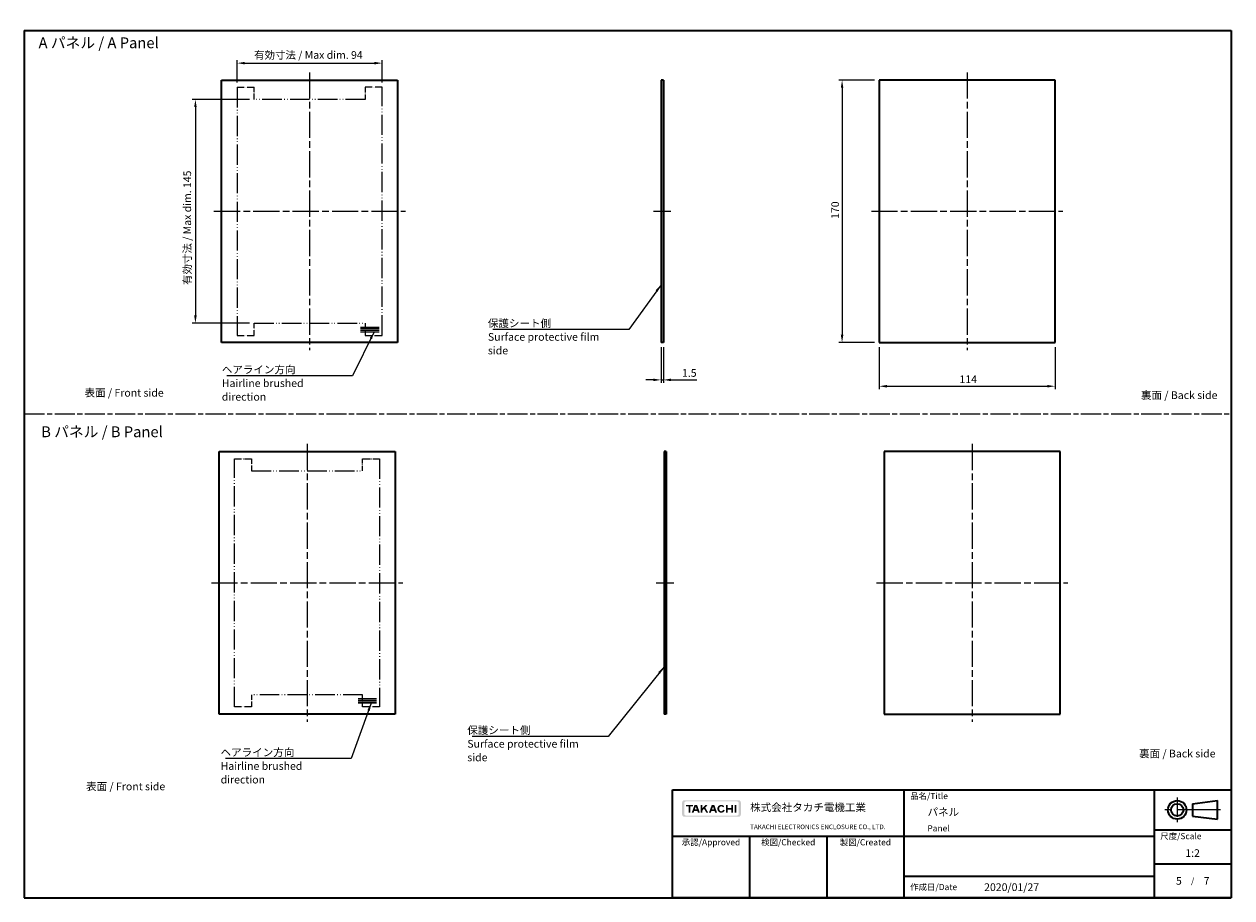
# Model space of a CAD drawing. Units: millimetres. Extents: x 0 to 5534, y 0 to 843.
# Drawn here: x 3559 to 4341, y 0 to 566 of the extents above; entities that cross this region are included whole.
import ezdxf
from ezdxf.enums import TextEntityAlignment as Align

# ---------------------------------------------------------------- set-up
doc = ezdxf.new("R2010")
doc.units = ezdxf.units.MM
doc.header["$LTSCALE"] = 3
doc.linetypes.add('CHAIN', pattern=[0.35429999999999995, 0.2362, -0.0295, 0.0591, -0.0295])
doc.linetypes.add('LONG_DASH_DOUBLE_DOT', pattern=[0.3345, 0.2362, -0.0295, 0.0049, -0.0295, 0.0049, -0.0295])
doc.layers.get('Defpoints').update_dxf_attribs({"lineweight": 25})
for name, color, linetype, lineweight in [('Border (ISO)', 7, 'Continuous', 35), ('Centerline (ISO)', 131, 'Continuous', 18), ('Dimension (ISO)', 7, 'Continuous', 18), ('Dimension (ISO) @ 1', 7, 'Continuous', 18), ('Hatch (ISO)', 1, 'Continuous', 18), ('Sketch Geometry (ISO)', 7, 'Continuous', 18), ('Symbol (ISO)', 7, 'Continuous', 18), ('Symbol (ISO) @ 1', 7, 'Continuous', 18), ('Title (ISO)', 7, 'Continuous', 35), ('Visible (ISO)', 7, 'Continuous', 35)]:
    doc.layers.add(name, color=color, linetype=linetype, lineweight=lineweight)
doc.styles.add('Note Text (TK)', font='MS PGothic.ttf')
doc.styles.add('文字スタイル67', font='arial.ttf')
doc.dimstyles.new('Default - Method 1b (TK)', dxfattribs={"dimscale": 3, "dimtxt": 2.5, "dimasz": 2.5, "dimexe": 1, "dimexo": 1.499999999999999, "dimgap": 1, "dimtad": 1, "dimtoh": 1, "dimrnd": 1e-08, "dimdsep": 46, "dimtxsty": 'Note Text (TK)', "dimcen": 0.09, "dimdle": 5, "dimclrd": 100, "dimclre": 100, "dimclrt": 7, "dimadec": 1, "dimazin": 1, "dimtfac": 1, "dimtmove": 0, "dimatfit": 3, "dimfxl": 1, "dimtolj": 1, "dimlwd": -1, "dimlwe": -1, "dimarcsym": 0})
doc.dimstyles.new('Default - Method 1b (TK)$7', dxfattribs={"dimscale": 3, "dimtxt": 2.5, "dimasz": 2.5, "dimexe": 1, "dimexo": 1.499999999999999, "dimgap": 1, "dimtad": 1, "dimtoh": 1, "dimrnd": 1e-08, "dimdsep": 46, "dimtxsty": 'Note Text (TK)', "dimcen": 0.09, "dimdle": 5, "dimclrd": 100, "dimclre": 100, "dimclrt": 7, "dimadec": 1, "dimazin": 1, "dimtfac": 1, "dimtmove": 0, "dimatfit": 3, "dimfxl": 1, "dimtolj": 1, "dimlwd": -1, "dimlwe": -1, "dimarcsym": 0})

# ---------------------------------------------------------------- blocks, each defined once
blk = doc.blocks.new('図面枠 tk図枠')
at = {"layer": 'Border (ISO)'}
for p, q in [((14.49999999999999, 289), (405.4999999999999, 289)), ((14.49999999999999, 289), (14.50000000000001, 8.000000000000007)), ((405.4999999999999, 289), (405.4999999999999, 8.000000000000007)), ((14.50000000000001, 8.000000000000007), (405.4999999999999, 8.000000000000007))]:
    blk.add_line(p, q, dxfattribs=at)
blk = doc.blocks.new('表題欄 tk表題欄')
at = {"layer": 'Hatch (ISO)'}
h = blk.add_hatch(color=256, dxfattribs=at)
edge = h.paths.add_edge_path(flags=0)
edge.add_arc((95.57537688673352, 236.2990653650367), 0.5958259999999996, 269.9999999999897, 360)
edge.add_line((96.17120288673351, 236.2990653650368), (96.17120288673348, 239.7107813650365))
edge.add_arc((95.5753768867335, 239.7107813650366), 0.5958259999999996, 0, 90.0000000000068)
edge.add_line((95.57537688673342, 240.3066073650366), (79.13710888673356, 240.3066073650366))
edge.add_arc((79.13710888673353, 239.7107813650366), 0.5958259999999996, 89.99999999999744, 180)
edge.add_line((78.54128288673353, 239.7107813650365), (78.54128288673331, 236.2990653650368))
edge.add_arc((79.13710888673332, 236.2990653650365), 0.5958259999999996, 180, 270.0000000000231)
edge.add_line((79.13710888673356, 235.7032393650365), (95.57537688673342, 235.7032393650367))
edge = h.paths.add_edge_path()
edge.add_line((77.83935088673357, 239.9556413650366), (77.83935088673357, 236.0542053650368))
edge.add_arc((78.54128288673346, 236.0542053650367), 0.7019319999998935, 180, 270.0000000000087)
edge.add_line((78.54128288673357, 235.3522733650368), (96.17120288673352, 235.3522733650368))
edge.add_arc((96.17120288673351, 236.0542053650367), 0.7019319999998921, 270, 360)
edge.add_line((96.8731348867334, 236.0542053650368), (96.87313488673352, 239.9556413650366))
edge.add_arc((96.1712028867336, 239.9556413650367), 0.7019319999998921, 0, 90.00000000000873)
edge.add_line((96.17120288673348, 240.6575733650367), (78.54128288673357, 240.6575733650366))
edge.add_arc((78.54128288673357, 239.9556413650366), 0.7019319999999984, 90, 180)
for points in [[(79.07181288673355, 239.1476033650369), (79.07181288673355, 238.6578833650367), (79.92066088673353, 238.6578833650367), (79.92066088673353, 236.6581933650368), (80.50832488673353, 236.6581933650368), (80.50832488673353, 238.6578833650367), (81.35717288673355, 238.6578833650367), (81.35717288673355, 239.1476033650369)], [(85.68407849525303, 236.6581933650368), (84.9434673993943, 237.8918698287545), (84.41792288673358, 237.3246628822781), (84.41792288673358, 236.6581933650368), (83.89555488673355, 236.6581933650368), (83.89555488673355, 239.1476033650369), (84.41792288673358, 239.1476033650369), (84.41792288673358, 238.0993979968839), (85.38913556809511, 239.1476033650369), (86.10696490847272, 239.1476033650369), (85.31925422435492, 238.2974470774499), (86.30334488673353, 236.6581933650368)], [(92.09142939614459, 239.1476033650369), (92.09142939614459, 236.6581933650368), (92.60971639614465, 236.6581933650368), (92.60971639614465, 237.6580383650368), (93.76872039614462, 237.6580383650368), (93.76872039614462, 236.6581933650368), (94.28700739614459, 236.6581933650368), (94.28700739614459, 239.1476033650369), (93.76872039614462, 239.1476033650369), (93.76872039614462, 238.1477583650367), (92.60971639614465, 238.1477583650367), (92.60971639614465, 239.1476033650369)], [(94.84202339614467, 239.1476033650369), (94.84202339614467, 236.6581933650368), (95.36439139614473, 236.6581933650368), (95.36439139614473, 239.1476033650369)]]:
    blk.add_hatch(color=256, dxfattribs=at).paths.add_polyline_path(points)
h = blk.add_hatch(color=256, dxfattribs=at)
h.paths.add_polyline_path([(82.59020695886475, 237.7110913650368), (81.95242681460243, 237.7110913650368), (82.27131688673356, 238.5794973650367)], flags=0)
h.paths.add_polyline_path([(82.77903014574996, 237.1968853650368), (81.76360362771717, 237.1968853650368), (81.56578886050404, 236.6581933650368), (80.94907288673355, 236.6581933650368), (81.86321688673357, 239.1476033650369), (82.67941688673353, 239.1476033650369), (83.59356088673351, 236.6581933650368), (82.97684491296302, 236.6581933650368)])
h = blk.add_hatch(color=256, dxfattribs=at)
h.paths.add_polyline_path([(87.52707281460246, 237.7110913650368), (88.16485295886469, 237.7110913650368), (87.84596288673359, 238.5794973650367)], flags=0)
h.paths.add_polyline_path([(87.14043486050403, 236.6581933650368), (87.3382496277172, 237.1968853650368), (88.35367614574989, 237.1968853650368), (88.551490912963, 236.6581933650368), (89.16820688673343, 236.6581933650368), (88.25406288673352, 239.1476033650369), (87.43786288673356, 239.1476033650369), (86.52371888673358, 236.6581933650368)])
h = blk.add_hatch(color=256, dxfattribs=at)
edge = h.paths.add_edge_path()
edge.add_arc((90.52309888673334, 237.9028983650369), 1.273272000000011, 38.55054079078439, 336.5820184016556)
edge.add_line((91.69149139614446, 237.3968543650369), (91.17255542714857, 237.6216113977801))
edge.add_ellipse((90.52309888673352, 237.9028983650369), major_axis=(0, -0.7998759999999119), ratio=0.8673469387756529, start_angle=128.5505407907963, end_angle=426.582018401653, ccw=False)
edge.add_line((91.09381514418376, 238.3576891122095), (91.51887237036831, 238.6964075050431))
at = {"layer": 'Title (ISO)'}
for p, q in [((74.70882392282105, 244.052739026017), (255.7088239228211, 244.052739026017)), ((74.70882392282105, 209.052739026017), (74.70882392282105, 244.052739026017)), ((149.7088239228211, 244.052739026017), (149.7088239228211, 209.052739026017)), ((230.7088239228211, 244.052739026017), (230.7088239228211, 209.052739026017)), ((255.7088239228211, 244.052739026017), (255.7088239228211, 209.052739026017)), ((243.2088239228211, 239.552739026017), (251.2088239228211, 240.5527390260171)), ((243.2088239228211, 239.552739026017), (243.2088239228211, 235.552739026017)), ((251.2088239228211, 234.552739026017), (251.2088239228211, 240.5527390260171)), ((243.2088239228211, 235.552739026017), (251.2088239228211, 234.552739026017)), ((230.7088239228211, 231.052739026017), (255.7088239228211, 231.052739026017)), ((74.70882392282105, 229.052739026017), (230.7088239228211, 229.052739026017)), ((99.70882392282108, 229.052739026017), (99.70882392282108, 209.052739026017)), ((124.708823922821, 229.052739026017), (124.708823922821, 209.052739026017)), ((230.7088239228211, 220.052739026017), (255.7088239228211, 220.052739026017)), ((149.7088239228211, 216.052739026017), (230.7088239228211, 216.052739026017)), ((255.7088239228211, 209.052739026017), (74.70882392282105, 209.052739026017))]:
    blk.add_line(p, q, dxfattribs=at)
at = {"layer": 'Title (ISO)', "color": 4, "linetype": 'CHAIN', "lineweight": 18, "ltscale": 8.889559745788574}
blk.add_line((238.2088239228211, 241.552739026017), (238.2088239228211, 233.552739026017), dxfattribs=at)
at = {"layer": 'Title (ISO)', "color": 4, "linetype": 'CHAIN', "lineweight": 18, "ltscale": 20.00163269042969}
blk.add_line((252.2088239228211, 237.552739026017), (234.2088239228211, 237.552739026017), dxfattribs=at)
at = {"layer": 'Title (ISO)'}
for radius in [3, 2]:
    blk.add_circle((238.2088239228211, 237.552739026017), radius, dxfattribs=at)
at = {"layer": 'Title (ISO)', "color": 1, "char_height": 2.000000029802322, "line_spacing_factor": 1.5, "style": 'Note Text (TK)'}
for s, insert, attachment_point in [('\\fＭＳ Ｐゴシック|b0|i0;\\H2.0000;品名/Title', (151.708823922821, 242.052739026017), 4), ('\\fＭＳ Ｐゴシック|b0|i0;\\H2.0000;承認/Approved', (87.20882392282108, 227.052739026017), 5), ('\\fＭＳ Ｐゴシック|b0|i0;\\H2.0000;検図/Checked', (112.208823922821, 227.052739026017), 5), ('\\fＭＳ Ｐゴシック|b0|i0;\\H2.0000;製図/Created', (137.2088239228211, 227.052739026017), 5), ('\\fＭＳ Ｐゴシック|b0|i0;\\H2.0000;尺度/Scale', (232.7088239228211, 229.052739026017), 4), ('\\fＭＳ Ｐゴシック|b0|i0;\\H2.0000;作成日/Date', (151.708823922821, 212.552739026017), 4)]:
    blk.add_mtext(s, dxfattribs=dict(at, insert=insert, attachment_point=attachment_point))
at = {"layer": 'Title (ISO)', "color": 7, "line_spacing_factor": 1.5, "style": 'Note Text (TK)'}
for s, insert, char_height, attachment_point in [('株式会社タカチ電機工業', (99.87313488673345, 238.052739026017), 2.5, 4), ('\\fArial|b0|i0;\\H1.4986;TAKACHI ELECTRONICS ENCLOSURE CO., LTD.', (99.87313488673342, 232.052739026017), 1.49859994649887, 4), ('\\fＭＳ Ｐゴシック|b0|i0;\\H2.0000;/', (243.2088239228211, 214.552739026017), 2.000000029802322, 5)]:
    blk.add_mtext(s, dxfattribs=dict(at, insert=insert, char_height=char_height, attachment_point=attachment_point))
at = {"layer": 'Title (ISO)', "color": 7}
for tag, p, height, style in [('<品名>_001', (157.3679148268321, 235.7743298974317), 2.5, 'Note Text (TK)'), ('<Title>_001', (157.7088239228211, 230.5527390052951), 2.000000029802322, '文字スタイル67'), ('<ページ_No.>_001', (238.0980284456275, 213.302739026017), 2.5, 'Note Text (TK)'), ('<総ページ数>_001', (246.7855284409709, 213.302739026017), 2.5, 'Note Text (TK)'), ('作成日_001', (175.6605281979804, 211.2601253517655), 2.5, 'Note Text (TK)')]:
    blk.add_attdef(tag, p, '', height=height, dxfattribs=dict(at, style=style))
at = {"layer": 'Title (ISO)', "color": 7, "style": 'Note Text (TK)'}
blk.add_attdef('<尺度>', text='', height=2.5, dxfattribs=at).set_placement((243.2088239228211, 223.5527390260171), align=Align.MIDDLE_CENTER)
blk = doc.blocks.new('*D51')
at = {"layer": 'Defpoints', "color": 0}
for p in [(3971.656772217778, 359.8517880020861), (3973.156772217778, 359.8517880020861), (3973.156772217778, 335.6101724035484)]:
    blk.add_point(p, dxfattribs=at)
at = {"layer": 'Dimension (ISO)', "color": 100}
for p, q in [((3971.656772217778, 356.8517880020861), (3971.656772217778, 333.6101724035484)), ((3973.156772217778, 356.8517880020861), (3973.156772217778, 333.6101724035484)), ((3966.656772217778, 335.6101724035484), (3961.656772217778, 335.6101724035484)), ((3971.656772217778, 335.6101724035484), (3973.156772217778, 335.6101724035484)), ((3978.156772217778, 335.6101724035484), (3994.770408694867, 335.6101724035484))]:
    blk.add_line(p, q, dxfattribs=at)
for points in [[(3966.656772217778, 336.4435057368817), (3966.656772217778, 334.7768390702151), (3971.656772217778, 335.6101724035484)], [(3978.156772217778, 336.4435057368817), (3978.156772217778, 334.7768390702151), (3973.156772217778, 335.6101724035484)]]:
    blk.add_solid(points, dxfattribs=at)
at = {"layer": 'Dimension (ISO)', "color": 7, "insert": (3985.15677233123, 340.1101724035484), "char_height": 5, "attachment_point": 4, "style": 'Note Text (TK)'}
blk.add_mtext('\\A1;1.5', dxfattribs=at)
blk = doc.blocks.new('*D52')
at = {"layer": 'Defpoints', "color": 0}
for p in [(4112.892201733653, 359.8517880020861), (4226.892201733654, 359.8517880020861), (4226.892201733654, 331.499214008219)]:
    blk.add_point(p, dxfattribs=at)
at = {"layer": 'Dimension (ISO)', "color": 100}
for p, q in [((4112.892201733653, 356.8517880020861), (4112.892201733653, 329.499214008219)), ((4226.892201733654, 356.8517880020861), (4226.892201733654, 329.499214008219)), ((4117.892201733654, 331.499214008219), (4221.892201733654, 331.499214008219))]:
    blk.add_line(p, q, dxfattribs=at)
for points in [[(4117.892201733654, 332.3325473415524), (4117.892201733654, 330.6658806748857), (4112.892201733653, 331.499214008219)], [(4221.892201733654, 332.3325473415524), (4221.892201733654, 330.6658806748857), (4226.892201733654, 331.499214008219)]]:
    blk.add_solid(points, dxfattribs=at)
at = {"layer": 'Dimension (ISO)', "color": 7, "insert": (4164.934815370017, 335.999214008219), "char_height": 5, "attachment_point": 4, "style": 'Note Text (TK)'}
blk.add_mtext('\\A1;114', dxfattribs=at)
blk = doc.blocks.new('*D53')
at = {"layer": 'Defpoints', "color": 0}
for p in [(4112.892201733653, 529.8517880020859), (4088.892201733653, 359.8517880020861), (4112.892201733653, 359.8517880020861)]:
    blk.add_point(p, dxfattribs=at)
at = {"layer": 'Dimension (ISO)', "color": 100}
for p, q in [((4109.892201733653, 529.8517880020859), (4086.892201733653, 529.8517880020859)), ((4088.892201733653, 524.8517880020858), (4088.892201733653, 364.8517880020861)), ((4109.892201733653, 359.8517880020861), (4086.892201733653, 359.8517880020861))]:
    blk.add_line(p, q, dxfattribs=at)
for points in [[(4088.058868400319, 524.8517880020858), (4089.725535066987, 524.8517880020858), (4088.892201733653, 529.8517880020859)], [(4088.058868400319, 364.8517880020861), (4089.725535066987, 364.8517880020861), (4088.892201733653, 359.8517880020861)]]:
    blk.add_solid(points, dxfattribs=at)
at = {"layer": 'Dimension (ISO)', "color": 7, "insert": (4084.392201733654, 439.9086061839042), "char_height": 5, "attachment_point": 4, "rotation": 90, "style": 'Note Text (TK)'}
blk.add_mtext('\\A1;170', dxfattribs=at)
blk = doc.blocks.new('*D54')
at = {"layer": 'Defpoints', "color": 0}
for p in [(3790.947113414458, 540.849573678618), (3696.947113414458, 525.2517880020858), (3790.947113414458, 525.2517880020858)]:
    blk.add_point(p, dxfattribs=at)
at = {"layer": 'Dimension (ISO)', "color": 100}
for p, q in [((3696.947113414458, 528.251788002086), (3696.947113414458, 542.8495736786181)), ((3701.947113414458, 540.849573678618), (3785.947113414458, 540.849573678618)), ((3790.947113414458, 528.251788002086), (3790.947113414458, 542.8495736786181))]:
    blk.add_line(p, q, dxfattribs=at)
for points in [[(3701.947113414458, 541.6829070119514), (3701.947113414458, 540.0162403452847), (3696.947113414458, 540.849573678618)], [(3785.947113414458, 541.6829070119514), (3785.947113414458, 540.0162403452847), (3790.947113414458, 540.849573678618)]]:
    blk.add_solid(points, dxfattribs=at)
at = {"layer": 'Dimension (ISO)', "color": 7, "insert": (3707.923660573549, 546.1282873149817), "char_height": 5, "attachment_point": 4, "style": 'Note Text (TK)'}
blk.add_mtext('\\A1;\\fＭＳ Ｐゴシック|b0|i0;\\H4.9746;有効寸法 / Max dim. 94', dxfattribs=at)
blk = doc.blocks.new('*D55')
at = {"layer": 'Defpoints', "color": 0}
for p in [(3707.947113414458, 517.3517880020859), (3669.947113414458, 372.3517880020861), (3707.947113414458, 372.3517880020861)]:
    blk.add_point(p, dxfattribs=at)
at = {"layer": 'Dimension (ISO)', "color": 100}
for p, q in [((3704.947113414458, 517.3517880020859), (3667.947113414458, 517.3517880020859)), ((3669.947113414458, 512.3517880020858), (3669.947113414458, 377.3517880020861)), ((3704.947113414458, 372.3517880020861), (3667.947113414458, 372.3517880020861))]:
    blk.add_line(p, q, dxfattribs=at)
for points in [[(3669.113780081124, 512.3517880020858), (3670.780446747791, 512.3517880020858), (3669.947113414458, 517.3517880020859)], [(3669.113780081124, 377.3517880020861), (3670.780446747791, 377.3517880020861), (3669.947113414458, 372.3517880020861)]]:
    blk.add_solid(points, dxfattribs=at)
at = {"layer": 'Dimension (ISO)', "color": 7, "insert": (3664.668399778094, 397.0900516384497), "char_height": 5, "attachment_point": 4, "rotation": 90, "style": 'Note Text (TK)'}
blk.add_mtext('\\A1;\\fＭＳ Ｐゴシック|b0|i0;\\H4.9746;有効寸法 / Max dim. 145', dxfattribs=at)

msp = doc.modelspace()

# ---------------------------------------------------------------- linework, layer by layer
at = {"layer": 'Centerline (ISO)', "linetype": 'CHAIN', "ltscale": 23.99096870422363}
for p, q in [((3743.947113414458, 534.8517880020859), (3743.947113414458, 354.8517880020861)), ((4169.892201733653, 534.8517880020859), (4169.892201733653, 354.8517880020861)), ((3681.947113414458, 444.8517880020861), (3805.947113414458, 444.8517880020861)), ((4107.892201733654, 444.8517880020861), (4231.892201733653, 444.8517880020861)), ((3742.292549196495, 294.1106167514941), (3742.292549196495, 114.110616751494)), ((4173.23803860988, 294.1106167514941), (4173.23803860988, 114.110616751494)), ((3680.292549196496, 204.110616751494), (3804.292549196495, 204.110616751494)), ((4111.23803860988, 204.110616751494), (4235.23803860988, 204.110616751494))]:
    msp.add_line(p, q, dxfattribs=at)
at = {"layer": 'Centerline (ISO)', "linetype": 'CHAIN', "ltscale": 6.389342784881591}
for p, q in [((3966.656772217778, 444.8517880020861), (3978.156772217778, 444.8517880020861)), ((3968.52897420192, 204.110616751494), (3980.02897420192, 204.110616751494))]:
    msp.add_line(p, q, dxfattribs=at)
at = {"layer": 'Sketch Geometry (ISO)', "color": 131, "linetype": 'LONG_DASH_DOUBLE_DOT', "ltscale": 18.48913383483887}
for p, q in [((3696.947113414458, 525.2517880020858), (3696.947113414458, 364.451788002086)), ((3790.947113414458, 364.451788002086), (3790.947113414458, 525.2517880020858)), ((3695.292549196496, 123.7106167514939), (3695.292549196496, 284.5106167514941)), ((3789.292549196495, 284.5106167514941), (3789.292549196495, 123.7106167514939))]:
    msp.add_line(p, q, dxfattribs=at)
at = {"layer": 'Sketch Geometry (ISO)', "color": 131, "linetype": 'LONG_DASH_DOUBLE_DOT', "ltscale": 6.47330617904663}
for p, q in [((3696.947113414458, 525.2517880020858), (3707.947113414458, 525.2517880020858)), ((3790.947113414458, 525.2517880020858), (3779.947113414458, 525.2517880020858)), ((3696.947113414458, 364.451788002086), (3707.947113414458, 364.451788002086)), ((3779.947113414458, 364.451788002086), (3790.947113414458, 364.451788002086)), ((3695.292549196496, 284.5106167514941), (3706.292549196496, 284.5106167514941)), ((3778.292549196495, 284.5106167514941), (3789.292549196495, 284.5106167514941)), ((3706.292549196496, 123.7106167514939), (3695.292549196496, 123.7106167514939)), ((3789.292549196495, 123.7106167514939), (3778.292549196495, 123.7106167514941))]:
    msp.add_line(p, q, dxfattribs=at)
at = {"layer": 'Sketch Geometry (ISO)', "color": 131, "linetype": 'LONG_DASH_DOUBLE_DOT', "ltscale": 4.648982524871826}
for p, q in [((3707.947113414458, 517.3517880020859), (3707.947113414458, 525.2517880020858)), ((3779.947113414458, 525.2517880020858), (3779.947113414458, 517.3517880020859)), ((3707.947113414458, 364.451788002086), (3707.947113414458, 372.3517880020861)), ((3779.947113414458, 372.3517880020861), (3779.947113414458, 364.4517880020862)), ((3706.292549196496, 284.5106167514941), (3706.292549196496, 276.610616751494)), ((3778.292549196495, 276.610616751494), (3778.292549196495, 284.5106167514941)), ((3706.292549196496, 131.610616751494), (3706.292549196496, 123.7106167514939)), ((3778.292549196495, 123.7106167514941), (3778.292549196495, 131.610616751494))]:
    msp.add_line(p, q, dxfattribs=at)
at = {"layer": 'Sketch Geometry (ISO)', "color": 131, "linetype": 'LONG_DASH_DOUBLE_DOT', "ltscale": 17.93721961975097}
for p, q in [((3779.947113414458, 517.351788002086), (3707.947113414458, 517.3517880020859)), ((3707.947113414458, 372.3517880020861), (3779.947113414458, 372.3517880020861)), ((3706.292549196496, 276.610616751494), (3778.292549196495, 276.610616751494)), ((3778.292549196495, 131.610616751494), (3706.292549196496, 131.610616751494))]:
    msp.add_line(p, q, dxfattribs=at)
at = {"layer": 'Sketch Geometry (ISO)'}
for p, q in [((3776.947113414458, 369.8517880020861), (3788.947113414458, 369.8517880020861)), ((3776.947113414458, 368.8517880020859), (3788.947113414458, 368.8517880020859)), ((3776.947113414458, 367.8517880020861), (3788.947113414458, 367.8517880020861)), ((3776.947113414458, 366.8517880020861), (3788.947113414458, 366.8517880020861)), ((3775.292549196495, 129.110616751494), (3787.292549196496, 129.110616751494)), ((3775.292549196495, 128.110616751494), (3787.292549196496, 128.110616751494)), ((3775.292549196495, 127.110616751494), (3787.292549196496, 127.110616751494)), ((3787.292549196496, 126.110616751494), (3775.292549196495, 126.110616751494))]:
    msp.add_line(p, q, dxfattribs=at)
at = {"layer": 'Sketch Geometry (ISO)', "color": 131, "linetype": 'CHAIN', "ltscale": 18.3972225189209}
msp.add_line((3559.222962065133, 313.6684590162395), (4341.399298484645, 313.6684590162395), dxfattribs=at)
at = {"layer": 'Visible (ISO)'}
for p, q in [((3686.947113414458, 359.8517880020861), (3686.947113414458, 529.8517880020859)), ((3686.947113414458, 529.8517880020859), (3800.947113414458, 529.8517880020859)), ((3800.947113414458, 529.8517880020859), (3800.947113414458, 359.8517880020861)), ((3971.656772217778, 529.8517880020859), (3971.656772217778, 359.8517880020861)), ((3973.156772217778, 529.8517880020859), (3971.656772217778, 529.8517880020859)), ((3973.156772217778, 529.8517880020859), (3973.156772217778, 359.8517880020861)), ((4112.892201733653, 529.8517880020859), (4112.892201733653, 359.8517880020861)), ((4226.892201733654, 529.8517880020859), (4112.892201733653, 529.8517880020859)), ((4226.892201733654, 359.8517880020861), (4226.892201733654, 529.8517880020859)), ((3800.947113414458, 359.8517880020861), (3686.947113414458, 359.8517880020861)), ((3973.156772217778, 359.8517880020861), (3971.656772217778, 359.8517880020861)), ((4112.892201733653, 359.8517880020861), (4226.892201733654, 359.8517880020861)), ((3685.292549196495, 119.110616751494), (3685.292549196495, 289.110616751494)), ((3685.292549196495, 289.110616751494), (3799.292549196496, 289.110616751494)), ((3799.292549196496, 289.110616751494), (3799.292549196496, 119.110616751494)), ((3973.52897420192, 289.110616751494), (3973.52897420192, 119.110616751494)), ((3975.02897420192, 289.110616751494), (3973.52897420192, 289.110616751494)), ((3975.02897420192, 289.110616751494), (3975.02897420192, 119.110616751494)), ((4116.23803860988, 289.110616751494), (4116.23803860988, 119.110616751494)), ((4230.23803860988, 289.110616751494), (4116.23803860988, 289.110616751494)), ((4230.23803860988, 119.110616751494), (4230.23803860988, 289.110616751494)), ((3799.292549196496, 119.110616751494), (3685.292549196495, 119.110616751494)), ((3975.02897420192, 119.110616751494), (3973.52897420192, 119.110616751494)), ((4116.23803860988, 119.110616751494), (4230.23803860988, 119.110616751494))]:
    msp.add_line(p, q, dxfattribs=at)

# ---------------------------------------------------------------- block references
at = {"xscale": 2, "yscale": 2, "zscale": 2}
msp.add_blockref('図面枠 tk図枠', (3530.000002058334, -16), dxfattribs=at)
ref = msp.add_blockref('表題欄 tk表題欄', (3829.582354212691, -418.105478052034), dxfattribs=dict(xscale=2, yscale=2, zscale=2))
ref.add_attrib('<品名>_001', 'パネル', (4144.261365683691, 53.15909082950516), dxfattribs={"layer": 'Title (ISO)', "color": 7, "height": 5, "style": 'Note Text (TK)'})
ref.add_attrib('<尺度>_001', '1:2', (4311.227274649295, 26.5), dxfattribs={"layer": 'Title (ISO)', "color": 7, "height": 5, "style": 'Note Text (TK)'})
ref.add_attrib('作成日_001', '2020/01/27', (4180.903410608652, 4.414772651496934), dxfattribs={"layer": 'Title (ISO)', "color": 7, "height": 5, "style": 'Note Text (TK)'})
ref.add_attrib('<Title>_001', 'Panel', (4144.137791947478, 43.06548427077305), dxfattribs={"layer": 'Title (ISO)', "color": 7, "height": 4.000000059604644, "style": '文字スタイル67'})
ref.add_attrib('<ページ_No.>_001', '5', (4305.181820185965, 8.5), dxfattribs={"layer": 'Title (ISO)', "color": 7, "height": 5, "style": 'Note Text (TK)'})
ref.add_attrib('<総ページ数>_001', '7', (4323.153411094632, 8.5), dxfattribs={"layer": 'Title (ISO)', "color": 7, "height": 5, "style": 'Note Text (TK)'})

# ---------------------------------------------------------------- texts
at = {"layer": 'Symbol (ISO)', "color": 7, "style": 'Note Text (TK)'}
for s, insert, char_height, width, attachment_point, line_spacing_factor in [('{\\fＭＳ Ｐゴシック|b0|i0;\\H7.0000;A パネル / A Panel}', (3568.350322287019, 554.0281305219839), 6.99999988079071, 86.12865447998045, 4, 1.5), ('{\\fＭＳ Ｐゴシック|b0|i0;保護シート側\\P\\fＭＳ Ｐゴシック|b0|i0;Surface protective film side}', (3859.434605749607, 374.7880114849602), 5, 86.1988353729248, 1, 1.058181881904602), ('{\\fＭＳ Ｐゴシック|b0|i0;ヘアライン方向\\P\\fＭＳ Ｐゴシック|b0|i0;Hairline brushed direction}', (3687.064457796087, 344.8088629751981), 5, 79.59064483642578, 1, 1.058181881904602), ('{\\fＭＳ Ｐゴシック|b0|i0;表面 / Front side}', (3598.126725790747, 327.2698700188171), 5, 54.94152069091796, 4, 1.5), ('{\\fＭＳ Ｐゴシック|b0|i0;裏面 / Back side}', (4282.513004009332, 325.7349706304367), 5, 53.56725215911865, 4, 1.5), ('{\\fＭＳ Ｐゴシック|b0|i0;\\H7.0000;B パネル / B Panel}', (3570.059539183699, 301.9895106249712), 6.99999988079071, 86.21052742004395, 4, 1.5), ('{\\fＭＳ Ｐゴシック|b0|i0;保護シート側\\P\\fＭＳ Ｐゴシック|b0|i0;Surface protective film side}', (3846.095195309606, 111.1455111353698), 5, 86.1988353729248, 1, 1.058181881904602), ('{\\fＭＳ Ｐゴシック|b0|i0;ヘアライン方向\\P\\fＭＳ Ｐゴシック|b0|i0;Hairline brushed direction}', (3686.277656823449, 96.76116096303826), 5, 79.59064483642578, 1, 1.058181881904602), ('{\\fＭＳ Ｐゴシック|b0|i0;裏面 / Back side}', (4281.284743661149, 93.49871666109152), 5, 53.56725215911865, 4, 1.5), ('{\\fＭＳ Ｐゴシック|b0|i0;表面 / Front side}', (3599.130177685103, 72.22726870722863), 5, 54.94152069091796, 4, 1.5)]:
    msp.add_mtext(s, dxfattribs=dict(at, insert=insert, char_height=char_height, width=width, attachment_point=attachment_point, line_spacing_factor=line_spacing_factor))

# ---------------------------------------------------------------- dimensions: what is measured, and where the dimension line sits
at = {"layer": 'Dimension (ISO) @ 1', "color": 100}
for base, p1, p2, angle, picture, middle in [((3790.947113414458, 540.849573678618), (3696.947113414458, 525.2517880020858), (3790.947113414458, 525.2517880020858), 180, '*D54', (3743.947113414458, 540.849573678618)), ((3669.947113414458, 372.3517880020861), (3707.947113414458, 517.3517880020859), (3707.947113414458, 372.3517880020861), 90, '*D55', (3669.947113414458, 434.851788002086))]:
    dim = msp.add_linear_dim(base=base, p1=p1, p2=p2, angle=angle, text='\\fＭＳ Ｐゴシック|b0|i0;\\H4.9746;有効寸法 / Max dim. <>', dimstyle='Default - Method 1b (TK)', override={"dimscale": 1, "dimtxt": 5, "dimasz": 5, "dimexe": 2, "dimexo": 2.999999999999999, "dimgap": 2, "dimtoh": 0, "dimdec": 2, "dimcen": 0.18, "dimtol": 0, "dimlim": 0, "dimtp": 0, "dimtm": 0, "dimtdec": 2, "dimtix": 0, "dimtofl": 0, "dimtmove": 0, "dimatfit": 1}, dxfattribs=at)
    dim.commit()
    dim.dimension.update_dxf_attribs({"geometry": picture, "text_midpoint": middle, "dimtype": 128})
for base, p1, p2, angle, override, picture, middle in [((4088.892201733653, 359.8517880020861), (4112.892201733653, 529.8517880020859), (4112.892201733653, 359.8517880020861), 90, {"dimscale": 1, "dimtxt": 5, "dimasz": 5, "dimexe": 2, "dimexo": 2.999999999999999, "dimgap": 2, "dimtoh": 0, "dimdec": 2, "dimcen": 0.18, "dimtol": 0, "dimlim": 0, "dimtp": 0, "dimtm": 0, "dimtdec": 2, "dimtix": 0, "dimtofl": 0, "dimtmove": 0, "dimatfit": 1}, '*D53', (4088.892201733653, 444.8517880020861)), ((3973.156772217778, 335.6101724035484), (3971.656772217778, 359.8517880020861), (3973.156772217778, 359.8517880020861), 180, {"dimscale": 1, "dimtxt": 5, "dimasz": 5, "dimexe": 2, "dimexo": 2.999999999999999, "dimgap": 2, "dimtoh": 0, "dimdec": 2, "dimcen": 0.18, "dimtol": 0, "dimlim": 0, "dimtp": 0, "dimtm": 0, "dimtdec": 2, "dimtix": 0, "dimtofl": 1, "dimtmove": 0, "dimatfit": 1}, '*D51', (3988.963590513048, 335.6101724035484)), ((4226.892201733654, 331.499214008219), (4112.892201733653, 359.8517880020861), (4226.892201733654, 359.8517880020861), 180, {"dimscale": 1, "dimtxt": 5, "dimasz": 5, "dimexe": 2, "dimexo": 2.999999999999999, "dimgap": 2, "dimtoh": 0, "dimdec": 2, "dimcen": 0.18, "dimtol": 0, "dimlim": 0, "dimtp": 0, "dimtm": 0, "dimtdec": 2, "dimtix": 0, "dimtofl": 0, "dimtmove": 0, "dimatfit": 1}, '*D52', (4169.892201733653, 331.499214008219))]:
    dim = msp.add_linear_dim(base=base, p1=p1, p2=p2, angle=angle, dimstyle='Default - Method 1b (TK)', override=override, dxfattribs=at)
    dim.commit()
    dim.dimension.update_dxf_attribs({"geometry": picture, "text_midpoint": middle, "dimtype": 128})

# ---------------------------------------------------------------- leaders
at = {"layer": 'Symbol (ISO) @ 1', "color": 100, "annotation_type": 0, "has_hookline": 1, "hookline_direction": 1}
for points, text_width in [([(3971.656772217778, 397.2586200491642), (3950.633441122532, 368.2686527161268), (3945.633441122532, 368.2686527161268)], 82.98295454545456), ([(3785.827761872473, 366.8517880020861), (3771.655102632513, 338.2336744829144), (3766.655102632512, 338.2336744829144)], 76.39204545454545), ([(3973.52897420192, 149.6545345519694), (3937.294030682531, 104.6261523665364), (3932.29403068253, 104.6261523665364)], 82.98295454545456), ([(3783.849611609603, 126.110616751494), (3770.868301659874, 90.18597247075458), (3765.868301659875, 90.18597247075458)], 76.39204545454545)]:
    msp.add_leader(points, dimstyle='Default - Method 1b (TK)$7', override={"dimscale": 1, "dimtxt": 5, "dimasz": 5, "dimgap": 0, "dimtad": 1}, dxfattribs=dict(at, text_width=text_width))

doc.saveas('drawing.dxf')
